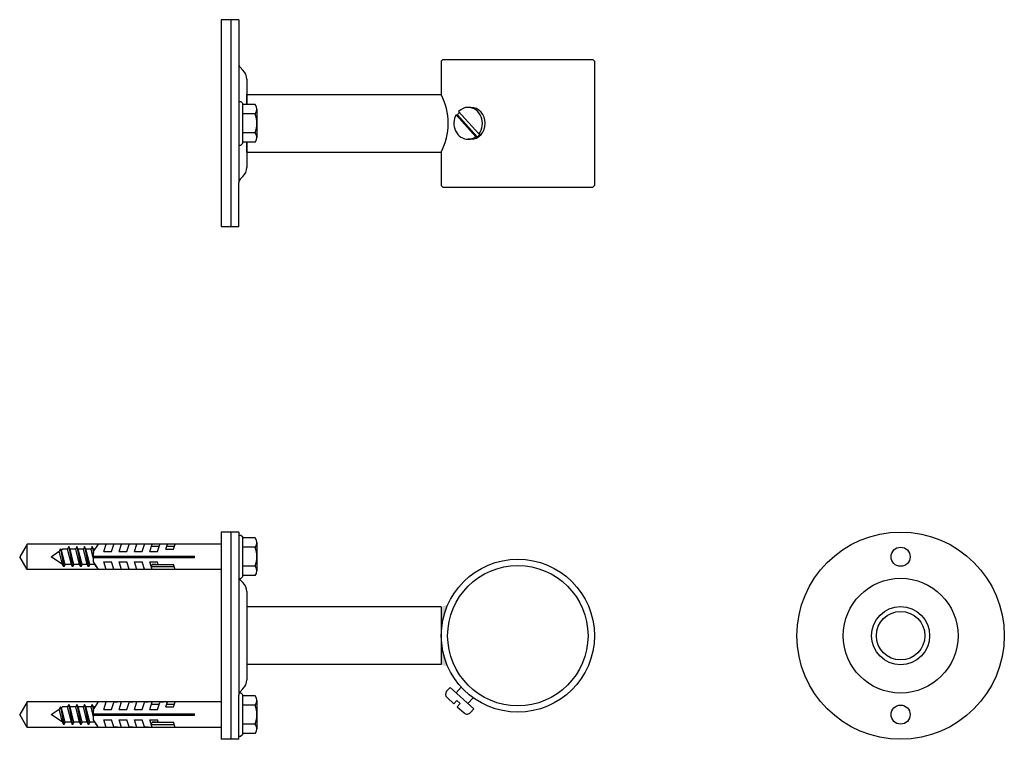
# Model space of a CAD drawing. Extents: x -156 to 152, y -33 to 193.
import ezdxf

# ---------------------------------------------------------------- set-up
doc = ezdxf.new("R2010")
doc.units = 0
doc.header["$LTSCALE"] = 0.25
doc.header["$MEASUREMENT"] = 0
doc.layers.get('0').update_dxf_attribs({"linetype": 'CONTINUOUS'})
doc.layers.add('1', color=7, linetype='CONTINUOUS')

msp = doc.modelspace()

# ---------------------------------------------------------------- hatches: boundary and pattern name
at = {"layer": '1'}
for points in [[(-21.93, 9.75, 0.104951), (-24, 0), (-24, 9)], [(-21.93, -9.75, -0.104951), (-24, 0), (-24, -9)]]:
    msp.add_hatch(color=256, dxfattribs=at).paths.add_polyline_path(points)

# ---------------------------------------------------------------- linework, layer by layer
for p, q in [((-93, 193.18), (-93, 128.18)), ((-90, 193.18), (-93, 193.18)), ((-86.3, 166.59), (-86.3, 154.77)), ((-82.33, 166.59), (-86.3, 166.59)), ((-82.33, 163.64), (-86.3, 163.64)), ((-81.82, 165.12), (-81.82, 156.25)), ((-82.33, 157.73), (-86.3, 157.73)), ((-82.33, 154.77), (-86.3, 154.77)), ((-90, 128.18), (-93, 128.18)), ((-21.24, -16.25), (-22.31, -17.44)), ((-21.24, -16.25), (-13.79, -22.92)), ((-17.78, -16.12), (-19.38, -17.92)), ((-22.2, -19.42), (-20.04, -21.35)), ((-20.04, -21.35), (-19.11, -20.31)), ((-18.06, -21.24), (-19.11, -20.31)), ((-19, -22.29), (-18.06, -21.24)), ((-14.05, -19.46), (-15.65, -21.25)), ((-19, -22.29), (-16.83, -24.22)), ((-13.79, -22.92), (-14.86, -24.11))]:
    msp.add_line(p, q)
at = {"linetype": 'Continuous'}
for radius in [24, 22]:
    msp.add_circle((0, 0), radius, dxfattribs=at)
for centre, radius, start, end in [((-84.23, 165.12), 2.41, 322.1211, 37.8789), ((-90.69, 160.68), 8.87, 340.5288, 19.4712), ((-84.23, 156.25), 2.41, 322.1211, 37.8789), ((-21.27, -18.38), 1.4, 138.1897, 228.1897), ((-15.9, -23.18), 1.4, 228.1897, 318.1897)]:
    msp.add_arc(centre, radius, start, end)
at = {"layer": '1', "linetype": 'ByBlock'}
for p, q in [((-90, 193.18), (-90, 128.18)), ((-87.5, 193.18), (-90, 193.18)), ((-87.5, 193.18), (-90, 193.18)), ((-87.5, 193.18), (-87.5, 179.3)), ((-87.06, 178.24), (-86.17, 177.35)), ((-85, 174.52), (-85, 169.68)), ((-87.5, 168.43), (-87.5, 154.55)), ((-85, 166.59), (-85, 169.68)), ((-85, 151.68), (-85, 154.77)), ((-85, 151.68), (-85, 146.84)), ((-87.5, 128.18), (-87.5, 142.06)), ((-87.06, 143.12), (-86.17, 144.01)), ((-87.5, 128.18), (-90, 128.18)), ((-87.5, 128.18), (-90, 128.18))]:
    msp.add_line(p, q, dxfattribs=at)
at = {"layer": '1'}
for p, q in [((-87.5, 179.3), (-87.5, 142.06)), ((-23.5, 180.68), (-24, 180.18)), ((-24, 180.18), (-24, 169.68)), ((-23.5, 180.68), (23.5, 180.68)), ((23.5, 180.68), (24, 180.18)), ((24, 180.18), (24, 141.18)), ((-87.5, 167.48), (-87.5, 153.88)), ((-87.5, 167.48), (-86.78, 167.48)), ((-86.78, 167.48), (-86.3, 167)), ((-86.3, 167), (-86.3, 154.36)), ((-85, 169.68), (-24, 169.68)), ((-85, 169.68), (-85, 166.59)), ((-12.22, 157.36), (-18.55, 164.41)), ((-14.7, 165.68), (-15.57, 165.68)), ((-13.12, 156.49), (-19.32, 163.39)), ((-19.32, 163.39), (-18.91, 163.39)), ((-12.71, 156.49), (-18.91, 163.39)), ((-86.3, 154.36), (-86.78, 153.88)), ((-85, 154.77), (-85, 151.68)), ((-14.7, 155.68), (-15.57, 155.68)), ((-13.12, 156.49), (-12.71, 156.49)), ((-12.22, 157.36), (-11.8, 157.36)), ((-87.5, 153.88), (-86.78, 153.88)), ((-85, 151.68), (-24, 151.68)), ((-24, 151.68), (-24, 141.18)), ((-23.5, 140.68), (-24, 141.18)), ((-23.5, 140.68), (23.5, 140.68)), ((23.5, 140.68), (24, 141.18)), ((-93, 32.5), (-93, -32.5)), ((-90, 32.5), (-93, 32.5)), ((-90, 32.5), (-90, -32.5)), ((-87.5, 32.5), (-90, 32.5)), ((-87.5, 32.5), (-90, 32.5)), ((-87.5, 32.5), (-87.5, 18.62)), ((-87.5, 31.55), (-87.5, 17.95)), ((-87.5, 31.55), (-86.78, 31.55)), ((-86.78, 31.55), (-86.3, 31.07)), ((-86.3, 31.07), (-86.3, 18.43)), ((-153.84, 28.75), (-156.15, 24.75)), ((-105.4, 28.75), (-153.84, 28.75)), ((-153.84, 20.75), (-153.84, 28.75)), ((-140.76, 27.95), (-141.16, 27.15)), ((-140.76, 27.95), (-139.56, 21.55)), ((-140.36, 27.15), (-140.76, 27.95)), ((-138.19, 27.95), (-138.59, 27.15)), ((-138.19, 27.95), (-136.99, 21.55)), ((-137.79, 27.15), (-138.19, 27.95)), ((-135.79, 27.95), (-136.19, 27.15)), ((-135.79, 27.95), (-134.59, 21.55)), ((-135.39, 27.15), (-135.79, 27.95)), ((-133.39, 27.95), (-133.79, 27.15)), ((-133.39, 27.95), (-133.79, 27.15)), ((-133.39, 27.95), (-133, 25.85)), ((-132.99, 27.15), (-133.39, 27.95)), ((-132.99, 27.15), (-133.39, 27.95)), ((-133, 26.35), (-131.4, 28.75)), ((-129, 28.75), (-131.4, 28.75)), ((-129.8, 26.35), (-129, 28.75)), ((-127.4, 26.35), (-126.65, 28.59)), ((-124.2, 28.75), (-126.65, 28.59)), ((-125, 26.35), (-124.2, 28.75)), ((-122.6, 26.35), (-121.85, 28.59)), ((-119.4, 28.75), (-121.85, 28.59)), ((-120.2, 26.35), (-119.4, 28.75)), ((-117.8, 26.35), (-117.05, 28.59)), ((-114.6, 28.75), (-117.05, 28.59)), ((-115.4, 26.35), (-114.6, 28.75)), ((-112.47, 27.95), (-114.87, 27.95)), ((-113, 26.35), (-112.25, 28.59)), ((-109.8, 28.75), (-112.25, 28.59)), ((-110.33, 27.15), (-109.8, 28.75)), ((-107.67, 27.95), (-110.07, 27.95)), ((-107.93, 27.15), (-107.4, 28.75)), ((-93, 28.75), (-107.4, 28.75)), ((-93, 28.75), (-93, 20.75)), ((-86.3, 30.66), (-86.3, 18.84)), ((-82.33, 30.66), (-86.3, 30.66)), ((-81.82, 29.18), (-81.82, 20.32)), ((-153.84, 20.75), (-156.15, 24.75)), ((-146.32, 24.75), (-143.74, 26.47)), ((-142.72, 22.35), (-146.32, 24.75)), ((-143.37, 27.21), (-143.74, 26.47)), ((-142.71, 22.35), (-143.74, 26.47)), ((-143.37, 27.21), (-142.31, 21.55)), ((-143.06, 26.92), (-143.37, 27.21)), ((-143.06, 26.92), (-142.72, 27.15)), ((-141.91, 22.35), (-143.06, 26.92)), ((-141.51, 27.15), (-142.72, 27.15)), ((-141.16, 27.15), (-142.59, 27.15)), ((-139.96, 22.35), (-141.16, 27.15)), ((-138.59, 27.15), (-140.36, 27.15)), ((-139.16, 22.35), (-140.36, 27.15)), ((-137.39, 22.35), (-138.59, 27.15)), ((-136.59, 22.35), (-137.79, 27.15)), ((-136.19, 27.15), (-137.79, 27.15)), ((-134.99, 22.35), (-136.19, 27.15)), ((-134.19, 22.35), (-135.39, 27.15)), ((-133.79, 27.15), (-135.39, 27.15)), ((-133, 23.97), (-133.79, 27.15)), ((-133, 24.95), (-133, 26.35)), ((-133, 24.95), (-101.4, 24.95)), ((-132.85, 26.57), (-132.99, 27.15)), ((-132.47, 27.15), (-132.99, 27.15)), ((-132.83, 24.95), (-132.76, 24.55)), ((-132.56, 27.01), (-132.59, 27.15)), ((-132.34, 24.55), (-132.44, 24.95)), ((-130.74, 24.55), (-130.84, 24.95)), ((-130.43, 24.95), (-130.36, 24.55)), ((-129.94, 24.55), (-130.04, 24.95)), ((-129.8, 26.35), (-127.4, 26.35)), ((-128.34, 24.55), (-128.44, 24.95)), ((-128.03, 24.95), (-127.96, 24.55)), ((-127.54, 24.55), (-127.64, 24.95)), ((-125.94, 24.55), (-126.04, 24.95)), ((-125.63, 24.95), (-125.56, 24.55)), ((-125.14, 24.55), (-125.24, 24.95)), ((-125, 26.35), (-122.6, 26.35)), ((-123.54, 24.55), (-123.64, 24.95)), ((-123.23, 24.95), (-123.16, 24.55)), ((-122.74, 24.55), (-122.84, 24.95)), ((-121.14, 24.55), (-121.24, 24.95)), ((-120.83, 24.95), (-120.76, 24.55)), ((-120.34, 24.55), (-120.44, 24.95)), ((-120.2, 26.35), (-117.8, 26.35)), ((-118.74, 24.55), (-118.84, 24.95)), ((-118.43, 24.95), (-118.36, 24.55)), ((-117.94, 24.55), (-118.04, 24.95)), ((-116.34, 24.55), (-116.44, 24.95)), ((-116.03, 24.95), (-115.96, 24.55)), ((-115.54, 24.55), (-115.64, 24.95)), ((-115.4, 26.35), (-113, 26.35)), ((-113.94, 24.55), (-114.04, 24.95)), ((-113.63, 24.95), (-113.56, 24.55)), ((-113.14, 24.55), (-113.24, 24.95)), ((-111.52, 24.55), (-111.62, 24.95)), ((-111.23, 24.95), (-111.16, 24.55)), ((-110.91, 24.55), (-110.98, 24.95)), ((-110.33, 27.15), (-107.93, 27.15)), ((-109.57, 24.95), (-109.57, 24.55)), ((-101.4, 24.55), (-101.4, 24.95)), ((-82.33, 27.71), (-86.3, 27.71)), ((-142.71, 22.35), (-142.72, 22.37)), ((-142.31, 21.55), (-142.71, 22.35)), ((-141.91, 22.35), (-142.31, 21.55)), ((-140.31, 22.35), (-141.91, 22.35)), ((-139.96, 22.35), (-141.56, 22.35)), ((-139.56, 21.55), (-139.96, 22.35)), ((-139.16, 22.35), (-139.56, 21.55)), ((-137.39, 22.35), (-139.16, 22.35)), ((-136.99, 21.55), (-137.39, 22.35)), ((-136.59, 22.35), (-136.99, 21.55)), ((-134.99, 22.35), (-136.59, 22.35)), ((-134.59, 21.55), (-134.99, 22.35)), ((-134.19, 22.35), (-134.59, 21.55)), ((-132.59, 22.35), (-134.19, 22.35)), ((-133, 24.55), (-101.4, 24.55)), ((-133, 23.15), (-133, 24.55)), ((-131.4, 20.75), (-133, 23.15)), ((-132.59, 22.35), (-132.67, 22.66)), ((-132.19, 21.55), (-132.59, 22.35)), ((-132.3, 22.1), (-132.19, 21.55)), ((-132.08, 21.77), (-132.19, 21.55)), ((-129, 20.75), (-129.8, 23.15)), ((-129.8, 23.15), (-127.4, 23.15)), ((-126.65, 20.91), (-127.4, 23.15)), ((-124.2, 20.75), (-125, 23.15)), ((-125, 23.15), (-122.6, 23.15)), ((-121.85, 20.91), (-122.6, 23.15)), ((-119.4, 20.75), (-120.2, 23.15)), ((-120.2, 23.15), (-117.8, 23.15)), ((-117.05, 20.91), (-117.8, 23.15)), ((-114.6, 20.75), (-115.4, 23.15)), ((-115.4, 23.15), (-113, 23.15)), ((-114.59, 22.35), (-114.92, 21.7)), ((-114.59, 22.35), (-107.93, 22.35)), ((-113.39, 22.35), (-114.59, 22.35)), ((-112.73, 22.35), (-113, 23.15)), ((-107.4, 20.75), (-107.93, 22.35)), ((-82.33, 21.79), (-86.3, 21.79)), ((-105.4, 20.75), (-153.84, 20.75)), ((-129, 20.75), (-131.4, 20.75)), ((-124.2, 20.75), (-126.65, 20.91)), ((-119.4, 20.75), (-121.85, 20.91)), ((-114.6, 20.75), (-117.05, 20.91)), ((-107.67, 21.55), (-114.87, 21.55)), ((-93, 20.75), (-107.4, 20.75)), ((-87.5, 18.62), (-87.5, -18.62)), ((-82.33, 18.84), (-86.3, 18.84)), ((-87.5, 17.95), (-86.78, 17.95)), ((-87.06, 17.56), (-86.17, 16.67)), ((-86.3, 18.43), (-86.78, 17.95)), ((-85, 13.84), (-85, -13.84)), ((-24, 9), (-85, 9)), ((-24, 9), (-24, -9)), ((-24, -9), (-85, -9)), ((-87.5, -17.95), (-86.78, -17.95)), ((-87.06, -17.56), (-86.17, -16.67)), ((-86.78, -17.95), (-86.3, -18.43)), ((-86.3, -18.43), (-86.3, -31.07)), ((-153.84, -20.75), (-156.15, -24.75)), ((-105.4, -20.75), (-153.84, -20.75)), ((-153.84, -28.75), (-153.84, -20.75)), ((-140.76, -21.55), (-141.16, -22.35)), ((-140.76, -21.55), (-139.56, -27.95)), ((-140.36, -22.35), (-140.76, -21.55)), ((-138.19, -21.55), (-138.59, -22.35)), ((-138.19, -21.55), (-136.99, -27.95)), ((-137.79, -22.35), (-138.19, -21.55)), ((-135.79, -21.55), (-136.19, -22.35)), ((-135.79, -21.55), (-134.59, -27.95)), ((-135.39, -22.35), (-135.79, -21.55)), ((-133.39, -21.55), (-133.79, -22.35)), ((-133.39, -21.55), (-133.79, -22.35)), ((-133.39, -21.55), (-133, -23.65)), ((-132.99, -22.35), (-133.39, -21.55)), ((-132.99, -22.35), (-133.39, -21.55)), ((-133, -23.15), (-131.4, -20.75)), ((-129, -20.75), (-131.4, -20.75)), ((-129.8, -23.15), (-129, -20.75)), ((-127.4, -23.15), (-126.65, -20.91)), ((-124.2, -20.75), (-126.65, -20.91)), ((-125, -23.15), (-124.2, -20.75)), ((-122.6, -23.15), (-121.85, -20.91)), ((-119.4, -20.75), (-121.85, -20.91)), ((-120.2, -23.15), (-119.4, -20.75)), ((-117.8, -23.15), (-117.05, -20.91)), ((-114.6, -20.75), (-117.05, -20.91)), ((-115.4, -23.15), (-114.6, -20.75)), ((-112.47, -21.55), (-114.87, -21.55)), ((-113, -23.15), (-112.25, -20.91)), ((-109.8, -20.75), (-112.25, -20.91)), ((-110.33, -22.35), (-109.8, -20.75)), ((-107.67, -21.55), (-110.07, -21.55)), ((-107.93, -22.35), (-107.4, -20.75)), ((-93, -20.75), (-107.4, -20.75)), ((-93, -20.75), (-93, -28.75)), ((-87.5, -32.5), (-87.5, -18.62)), ((-86.3, -18.84), (-86.3, -30.66)), ((-82.33, -18.84), (-86.3, -18.84)), ((-81.82, -20.32), (-81.82, -29.18)), ((-146.32, -24.75), (-143.74, -23.03)), ((-143.37, -22.29), (-143.74, -23.03)), ((-142.71, -27.15), (-143.74, -23.03)), ((-143.37, -22.29), (-142.31, -27.95)), ((-143.06, -22.58), (-143.37, -22.29)), ((-143.06, -22.58), (-142.72, -22.35)), ((-141.91, -27.15), (-143.06, -22.58)), ((-141.51, -22.35), (-142.72, -22.35)), ((-141.16, -22.35), (-142.59, -22.35)), ((-139.96, -27.15), (-141.16, -22.35)), ((-139.16, -27.15), (-140.36, -22.35)), ((-138.59, -22.35), (-140.36, -22.35)), ((-137.39, -27.15), (-138.59, -22.35)), ((-136.59, -27.15), (-137.79, -22.35)), ((-136.19, -22.35), (-137.79, -22.35)), ((-134.99, -27.15), (-136.19, -22.35)), ((-134.19, -27.15), (-135.39, -22.35)), ((-133.79, -22.35), (-135.39, -22.35)), ((-133, -25.53), (-133.79, -22.35)), ((-133, -24.55), (-133, -23.15)), ((-133, -24.55), (-101.4, -24.55)), ((-132.47, -22.35), (-132.99, -22.35)), ((-132.85, -22.93), (-132.99, -22.35)), ((-132.83, -24.55), (-132.76, -24.95)), ((-132.56, -22.49), (-132.59, -22.35)), ((-132.34, -24.95), (-132.44, -24.55)), ((-130.74, -24.95), (-130.84, -24.55)), ((-130.43, -24.55), (-130.36, -24.95)), ((-129.94, -24.95), (-130.04, -24.55)), ((-129.8, -23.15), (-127.4, -23.15)), ((-128.34, -24.95), (-128.44, -24.55)), ((-128.03, -24.55), (-127.96, -24.95)), ((-127.54, -24.95), (-127.64, -24.55)), ((-125.94, -24.95), (-126.04, -24.55)), ((-125.63, -24.55), (-125.56, -24.95)), ((-125.14, -24.95), (-125.24, -24.55)), ((-125, -23.15), (-122.6, -23.15)), ((-123.54, -24.95), (-123.64, -24.55)), ((-123.23, -24.55), (-123.16, -24.95)), ((-122.74, -24.95), (-122.84, -24.55)), ((-121.14, -24.95), (-121.24, -24.55)), ((-120.83, -24.55), (-120.76, -24.95)), ((-120.34, -24.95), (-120.44, -24.55)), ((-120.2, -23.15), (-117.8, -23.15)), ((-118.74, -24.95), (-118.84, -24.55)), ((-118.43, -24.55), (-118.36, -24.95)), ((-117.94, -24.95), (-118.04, -24.55)), ((-116.34, -24.95), (-116.44, -24.55)), ((-116.03, -24.55), (-115.96, -24.95)), ((-115.54, -24.95), (-115.64, -24.55)), ((-115.4, -23.15), (-113, -23.15)), ((-113.94, -24.95), (-114.04, -24.55)), ((-113.63, -24.55), (-113.56, -24.95)), ((-113.14, -24.95), (-113.24, -24.55)), ((-111.52, -24.95), (-111.62, -24.55)), ((-111.23, -24.55), (-111.16, -24.95)), ((-110.91, -24.95), (-110.98, -24.55)), ((-110.33, -22.35), (-107.93, -22.35)), ((-109.57, -24.55), (-109.57, -24.95)), ((-101.4, -24.95), (-101.4, -24.55)), ((-82.33, -21.79), (-86.3, -21.79)), ((-153.84, -28.75), (-156.15, -24.75)), ((-142.72, -27.15), (-146.32, -24.75)), ((-142.71, -27.15), (-142.72, -27.13)), ((-142.31, -27.95), (-142.71, -27.15)), ((-141.91, -27.15), (-142.31, -27.95)), ((-140.31, -27.15), (-141.91, -27.15)), ((-139.96, -27.15), (-141.56, -27.15)), ((-139.56, -27.95), (-139.96, -27.15)), ((-139.16, -27.15), (-139.56, -27.95)), ((-137.39, -27.15), (-139.16, -27.15)), ((-136.99, -27.95), (-137.39, -27.15)), ((-136.59, -27.15), (-136.99, -27.95)), ((-134.99, -27.15), (-136.59, -27.15)), ((-134.59, -27.95), (-134.99, -27.15)), ((-134.19, -27.15), (-134.59, -27.95)), ((-132.59, -27.15), (-134.19, -27.15)), ((-133, -24.95), (-101.4, -24.95)), ((-133, -26.35), (-133, -24.95)), ((-131.4, -28.75), (-133, -26.35)), ((-132.59, -27.15), (-132.67, -26.84)), ((-132.19, -27.95), (-132.59, -27.15)), ((-132.3, -27.4), (-132.19, -27.95)), ((-132.08, -27.73), (-132.19, -27.95)), ((-129, -28.75), (-129.8, -26.35)), ((-129.8, -26.35), (-127.4, -26.35)), ((-126.65, -28.59), (-127.4, -26.35)), ((-124.2, -28.75), (-125, -26.35)), ((-125, -26.35), (-122.6, -26.35)), ((-121.85, -28.59), (-122.6, -26.35)), ((-119.4, -28.75), (-120.2, -26.35)), ((-120.2, -26.35), (-117.8, -26.35)), ((-117.05, -28.59), (-117.8, -26.35)), ((-114.6, -28.75), (-115.4, -26.35)), ((-115.4, -26.35), (-113, -26.35)), ((-114.59, -27.15), (-114.92, -27.8)), ((-114.59, -27.15), (-107.93, -27.15)), ((-113.39, -27.15), (-114.59, -27.15)), ((-112.73, -27.15), (-113, -26.35)), ((-107.4, -28.75), (-107.93, -27.15)), ((-82.33, -27.71), (-86.3, -27.71)), ((-105.4, -28.75), (-153.84, -28.75)), ((-129, -28.75), (-131.4, -28.75)), ((-124.2, -28.75), (-126.65, -28.59)), ((-119.4, -28.75), (-121.85, -28.59)), ((-114.6, -28.75), (-117.05, -28.59)), ((-107.67, -27.95), (-114.87, -27.95)), ((-93, -28.75), (-107.4, -28.75)), ((-82.33, -30.66), (-86.3, -30.66)), ((-90, -32.5), (-93, -32.5)), ((-87.5, -32.5), (-90, -32.5)), ((-87.5, -32.5), (-90, -32.5)), ((-87.5, -31.55), (-86.78, -31.55)), ((-86.3, -31.07), (-86.78, -31.55))]:
    msp.add_line(p, q, dxfattribs=at)
for centre, radius in [((119.99, 0), 32.5), ((119.99, 24.75), 3), ((119.99, 0), 18), ((119.99, 0), 9.1), ((119.99, 0), 7.6), ((119.99, -24.75), 3)]:
    msp.add_circle(centre, radius, dxfattribs=at)
at = {"layer": '1', "linetype": 'ByBlock'}
for centre, radius, start, end in [((-86, 179.3), 1.5, 180, 225), ((-89, 174.52), 4, 0, 45), ((-89, 146.84), 4, 315, 0), ((-86, 142.06), 1.5, 135, 180)]:
    msp.add_arc(centre, radius, start, end, dxfattribs=at)
at = {"layer": '1'}
for centre, radius, start, end in [((-41.7, 160.68), 19.86, 333.0499, 26.9501), ((-84.23, 29.18), 2.41, 322.1211, 37.8789), ((-90.69, 24.75), 8.87, 340.5288, 19.4712), ((-84.23, 20.32), 2.41, 322.1211, 37.8789), ((-86, 18.62), 1.5, 206.5864, 225), ((-89, 13.84), 4, 0, 45), ((-89, -13.84), 4, 315, 0), ((-86, -18.62), 1.5, 135, 180), ((-84.23, -20.32), 2.41, 322.1211, 37.8789), ((-90.69, -24.75), 8.87, 340.5288, 19.4712), ((-84.23, -29.18), 2.41, 322.1211, 37.8789)]:
    msp.add_arc(centre, radius, start, end, dxfattribs=at)
for centre, start_param, end_param in [((-15.15, 160.68), 0.795404, 0.997316), ((-15.57, 160.68), 0, 0.730122), ((-15.57, 160.68), 3.9868, 6.283185), ((-14.7, 160.68), 3.141593, 6.283185), ((-15.57, 160.68), 0.997316, 3.141593), ((-15.57, 160.68), 3.141593, 3.719606), ((-15.15, 160.68), 3.719606, 3.9868)]:
    msp.add_ellipse(centre, major_axis=(0, 5), ratio=0.894917, start_param=start_param, end_param=end_param, dxfattribs=at)

doc.saveas('drawing.dxf')
